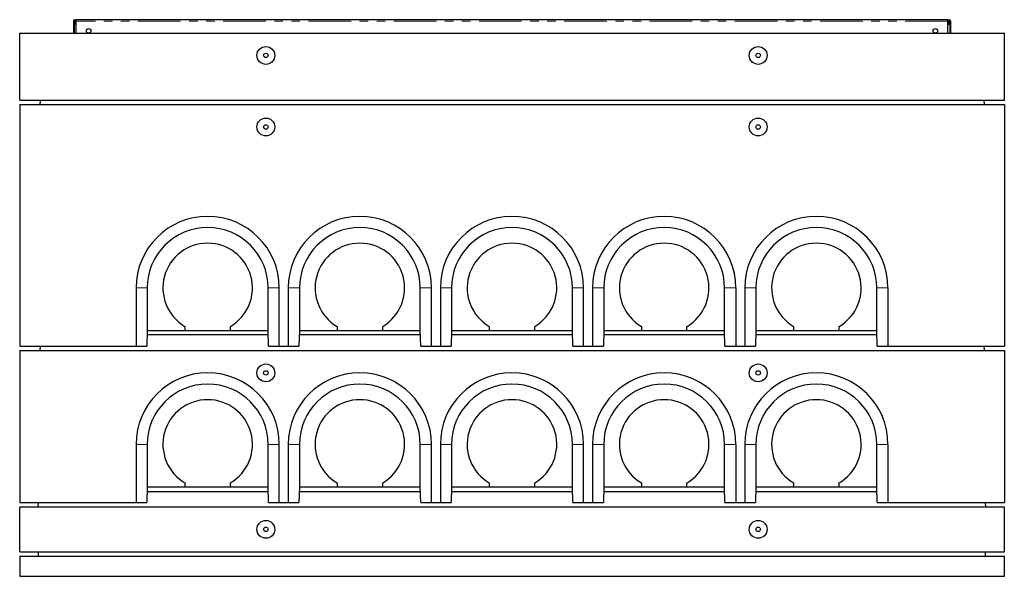
# Model space of a CAD drawing. Units: millimetres. Extents: x 22 to 445, y 7 to 344.
# Drawn here: x 47 to 193, y 247 to 330 of the extents above; entities that cross this region are included whole.
import ezdxf

# ---------------------------------------------------------------- set-up
doc = ezdxf.new("R2010")
doc.units = ezdxf.units.MM
doc.linetypes.add('PHANTOM', pattern=[12.7, 6.35, -1.27, 1.27, -1.27, 1.27, -1.27])

msp = doc.modelspace()

# ---------------------------------------------------------------- linework, layer by layer
at = {"color": 7, "linetype": 'Continuous', "lineweight": 25}
for p, q in [((184.8, 330.02), (54.93, 330.02)), ((54.93, 329.82), (54.93, 330.02)), ((184.8, 329.82), (184.8, 330.02)), ((54.53, 329.82), (54.53, 328.02)), ((54.66, 329.82), (54.66, 328.02)), ((54.66, 329.35), (54.8, 329.35)), ((54.8, 329.35), (54.8, 329.82)), ((54.93, 329.35), (54.8, 329.35)), ((54.93, 329.35), (54.93, 329.82)), ((54.93, 328.02), (54.93, 329.82)), ((184.8, 329.35), (184.8, 329.82)), ((184.8, 328.02), (184.8, 329.82)), ((184.8, 329.35), (184.93, 329.35)), ((184.93, 329.35), (184.93, 329.82)), ((185.06, 329.35), (184.93, 329.35)), ((185.06, 329.82), (185.06, 328.02)), ((185.2, 329.82), (185.2, 328.02)), ((46.53, 318.02), (46.53, 328.02)), ((46.53, 328.02), (193.2, 328.02)), ((193.2, 318.02), (193.2, 328.02)), ((46.53, 318.02), (193.2, 318.02)), ((46.53, 317.35), (193.2, 317.35)), ((46.53, 317.35), (46.53, 281.35)), ((49.57, 318.02), (49.53, 317.35)), ((190.16, 318.02), (190.2, 317.35)), ((193.2, 317.35), (193.2, 281.35)), ((63.86, 290.02), (63.86, 281.35)), ((65.53, 290.02), (65.53, 283.69)), ((83.53, 283.69), (83.53, 290.02)), ((85.2, 281.35), (85.2, 290.02)), ((86.53, 290.02), (86.53, 281.35)), ((88.2, 290.02), (88.2, 283.69)), ((106.2, 283.69), (106.2, 290.02)), ((107.86, 281.35), (107.86, 290.02)), ((109.2, 290.02), (109.2, 281.35)), ((110.86, 290.02), (110.86, 283.69)), ((128.86, 283.69), (128.86, 290.02)), ((130.53, 281.35), (130.53, 290.02)), ((131.86, 290.02), (131.86, 281.35)), ((133.53, 290.02), (133.53, 283.69)), ((151.53, 283.69), (151.53, 290.02)), ((153.2, 290.02), (153.2, 281.35)), ((154.53, 290.02), (154.53, 281.35)), ((156.2, 290.02), (156.2, 283.69)), ((174.2, 283.69), (174.2, 290.02)), ((175.86, 290.02), (175.86, 281.35)), ((65.53, 283.69), (65.47, 281.35)), ((65.53, 283.69), (65.53, 283.69)), ((65.53, 283.69), (71.13, 283.69)), ((71.13, 284.28), (71.13, 283.69)), ((71.13, 283.69), (77.93, 283.69)), ((77.93, 283.69), (77.93, 284.28)), ((77.93, 283.69), (83.53, 283.69)), ((83.53, 283.69), (83.53, 283.69)), ((83.59, 281.35), (83.53, 283.69)), ((88.19, 283.69), (88.13, 281.35)), ((88.2, 283.69), (88.19, 283.69)), ((88.2, 283.69), (93.8, 283.69)), ((93.8, 284.28), (93.8, 283.69)), ((93.8, 283.69), (100.6, 283.69)), ((100.6, 283.69), (100.6, 284.28)), ((100.6, 283.69), (106.2, 283.69)), ((106.2, 283.69), (106.2, 283.69)), ((106.26, 281.35), (106.2, 283.69)), ((110.86, 283.69), (110.8, 281.35)), ((110.86, 283.69), (110.86, 283.69)), ((110.86, 283.69), (116.46, 283.69)), ((116.46, 284.28), (116.46, 283.69)), ((116.46, 283.69), (123.26, 283.69)), ((123.26, 283.69), (123.26, 284.28)), ((123.26, 283.69), (128.86, 283.69)), ((128.93, 281.35), (128.86, 283.69)), ((128.86, 283.69), (128.86, 283.69)), ((133.53, 283.69), (133.47, 281.35)), ((133.53, 283.69), (133.53, 283.69)), ((133.53, 283.69), (139.13, 283.69)), ((139.13, 284.28), (139.13, 283.69)), ((139.13, 283.69), (145.93, 283.69)), ((145.93, 283.69), (145.93, 284.28)), ((145.93, 283.69), (151.53, 283.69)), ((151.53, 283.69), (151.53, 283.69)), ((151.59, 281.35), (151.53, 283.69)), ((156.19, 283.69), (156.13, 281.35)), ((156.2, 283.69), (156.19, 283.69)), ((156.2, 283.69), (161.8, 283.69)), ((161.8, 284.28), (161.8, 283.69)), ((161.8, 283.69), (168.6, 283.69)), ((168.6, 283.69), (168.6, 284.28)), ((168.6, 283.69), (174.2, 283.69)), ((174.2, 283.69), (174.2, 283.69)), ((174.26, 281.35), (174.2, 283.69)), ((83.55, 283.02), (65.51, 283.02)), ((106.21, 283.02), (88.18, 283.02)), ((128.88, 283.02), (110.84, 283.02)), ((151.55, 283.02), (133.51, 283.02)), ((174.21, 283.02), (156.18, 283.02)), ((46.53, 281.35), (63.86, 281.35)), ((46.53, 280.69), (46.53, 258.02)), ((46.53, 280.69), (193.2, 280.69)), ((49.57, 281.35), (49.53, 280.69)), ((63.86, 281.35), (65.47, 281.35)), ((83.59, 281.35), (85.2, 281.35)), ((85.2, 281.35), (86.53, 281.35)), ((86.53, 281.35), (88.13, 281.35)), ((106.26, 281.35), (107.86, 281.35)), ((107.86, 281.35), (109.2, 281.35)), ((109.2, 281.35), (110.8, 281.35)), ((128.93, 281.35), (130.53, 281.35)), ((130.53, 281.35), (131.86, 281.35)), ((131.86, 281.35), (133.47, 281.35)), ((151.59, 281.35), (153.2, 281.35)), ((153.2, 281.35), (154.53, 281.35)), ((154.53, 281.35), (156.13, 281.35)), ((174.26, 281.35), (175.86, 281.35)), ((175.86, 281.35), (193.2, 281.35)), ((190.16, 281.35), (190.2, 280.69)), ((193.2, 280.69), (193.2, 258.02)), ((63.86, 266.69), (63.86, 258.02)), ((65.53, 266.69), (65.53, 260.35)), ((83.53, 260.35), (83.53, 266.69)), ((85.2, 258.02), (85.2, 266.69)), ((86.53, 266.69), (86.53, 258.02)), ((88.2, 266.69), (88.2, 260.35)), ((106.2, 260.35), (106.2, 266.69)), ((107.86, 258.02), (107.86, 266.69)), ((109.2, 266.69), (109.2, 258.02)), ((110.86, 266.69), (110.86, 260.35)), ((128.86, 260.35), (128.86, 266.69)), ((130.53, 258.02), (130.53, 266.69)), ((131.86, 266.69), (131.86, 258.02)), ((133.53, 266.69), (133.53, 260.35)), ((151.53, 260.35), (151.53, 266.69)), ((153.2, 266.69), (153.2, 258.02)), ((154.53, 266.69), (154.53, 258.02)), ((156.2, 266.69), (156.2, 260.35)), ((174.2, 260.35), (174.2, 266.69)), ((175.86, 266.69), (175.86, 258.02)), ((65.53, 260.35), (65.47, 258.02)), ((65.51, 259.69), (83.55, 259.69)), ((65.53, 260.35), (65.53, 260.35)), ((65.53, 260.35), (71.13, 260.35)), ((71.13, 260.95), (71.13, 260.35)), ((71.13, 260.35), (77.93, 260.35)), ((77.93, 260.35), (77.93, 260.95)), ((77.93, 260.35), (83.53, 260.35)), ((83.53, 260.35), (83.53, 260.35)), ((83.59, 258.02), (83.53, 260.35)), ((88.19, 260.35), (88.13, 258.02)), ((88.18, 259.69), (106.21, 259.69)), ((88.2, 260.35), (88.19, 260.35)), ((88.2, 260.35), (93.8, 260.35)), ((93.8, 260.95), (93.8, 260.35)), ((93.8, 260.35), (100.6, 260.35)), ((100.6, 260.35), (100.6, 260.95)), ((100.6, 260.35), (106.2, 260.35)), ((106.2, 260.35), (106.2, 260.35)), ((106.26, 258.02), (106.2, 260.35)), ((110.86, 260.35), (110.8, 258.02)), ((110.84, 259.69), (128.88, 259.69)), ((110.86, 260.35), (110.86, 260.35)), ((110.86, 260.35), (116.46, 260.35)), ((116.46, 260.95), (116.46, 260.35)), ((116.46, 260.35), (123.26, 260.35)), ((123.26, 260.35), (123.26, 260.95)), ((123.26, 260.35), (128.86, 260.35)), ((128.93, 258.02), (128.86, 260.35)), ((128.86, 260.35), (128.86, 260.35)), ((133.53, 260.35), (133.47, 258.02)), ((133.51, 259.69), (151.55, 259.69)), ((133.53, 260.35), (133.53, 260.35)), ((133.53, 260.35), (139.13, 260.35)), ((139.13, 260.95), (139.13, 260.35)), ((139.13, 260.35), (145.93, 260.35)), ((145.93, 260.35), (145.93, 260.95)), ((145.93, 260.35), (151.53, 260.35)), ((151.53, 260.35), (151.53, 260.35)), ((151.59, 258.02), (151.53, 260.35)), ((156.19, 260.35), (156.13, 258.02)), ((156.18, 259.69), (174.21, 259.69)), ((156.2, 260.35), (156.19, 260.35)), ((156.2, 260.35), (161.8, 260.35)), ((161.8, 260.95), (161.8, 260.35)), ((161.8, 260.35), (168.6, 260.35)), ((168.6, 260.35), (168.6, 260.95)), ((168.6, 260.35), (174.2, 260.35)), ((174.2, 260.35), (174.2, 260.35)), ((174.26, 258.02), (174.2, 260.35)), ((46.53, 258.02), (63.86, 258.02)), ((46.53, 250.69), (46.53, 257.35)), ((193.2, 257.35), (46.53, 257.35)), ((49.3, 257.35), (49.35, 258.02)), ((63.86, 258.02), (65.47, 258.02)), ((83.59, 258.02), (85.2, 258.02)), ((85.2, 258.02), (86.53, 258.02)), ((86.53, 258.02), (88.13, 258.02)), ((106.26, 258.02), (107.86, 258.02)), ((107.86, 258.02), (109.2, 258.02)), ((109.2, 258.02), (110.8, 258.02)), ((128.93, 258.02), (130.53, 258.02)), ((130.53, 258.02), (131.86, 258.02)), ((131.86, 258.02), (133.47, 258.02)), ((151.59, 258.02), (153.2, 258.02)), ((153.2, 258.02), (154.53, 258.02)), ((154.53, 258.02), (156.13, 258.02)), ((174.26, 258.02), (175.86, 258.02)), ((175.86, 258.02), (193.2, 258.02)), ((190.43, 257.35), (190.38, 258.02)), ((193.2, 250.69), (193.2, 257.35)), ((46.53, 250.69), (193.2, 250.69)), ((46.53, 250.02), (46.53, 247.02)), ((46.53, 250.02), (193.2, 250.02)), ((49.33, 250.02), (49.33, 250.69)), ((190.4, 250.02), (190.4, 250.69)), ((193.2, 247.02), (193.2, 250.02)), ((46.53, 247.02), (193.2, 247.02))]:
    msp.add_line(p, q, dxfattribs=at)
at = {"color": 8, "linetype": 'PHANTOM', "lineweight": 18}
for p, q in [((54.66, 329.82), (54.53, 329.82)), ((54.93, 329.82), (54.8, 329.82)), ((184.8, 329.82), (54.93, 329.82)), ((184.93, 329.82), (184.8, 329.82)), ((185.2, 329.82), (185.06, 329.82)), ((65.53, 290.02), (63.86, 290.02)), ((83.53, 290.02), (85.2, 290.02)), ((88.2, 290.02), (86.53, 290.02)), ((106.2, 290.02), (107.86, 290.02)), ((110.86, 290.02), (109.2, 290.02)), ((128.86, 290.02), (130.53, 290.02)), ((133.53, 290.02), (131.86, 290.02)), ((151.53, 290.02), (153.2, 290.02)), ((156.2, 290.02), (154.53, 290.02)), ((174.2, 290.02), (175.86, 290.02)), ((65.53, 266.69), (63.86, 266.69)), ((83.53, 266.69), (85.2, 266.69)), ((88.2, 266.69), (86.53, 266.69)), ((106.2, 266.69), (107.86, 266.69)), ((110.86, 266.69), (109.2, 266.69)), ((128.86, 266.69), (130.53, 266.69)), ((133.53, 266.69), (131.86, 266.69)), ((151.53, 266.69), (153.2, 266.69)), ((156.2, 266.69), (154.53, 266.69)), ((174.2, 266.69), (175.86, 266.69))]:
    msp.add_line(p, q, dxfattribs=at)
at = {"color": 7, "linetype": 'Continuous', "lineweight": 25}
for centre, radius in [((56.8, 328.35), 0.333), ((182.93, 328.35), 0.333), ((83.2, 324.69), 1.33), ((156.53, 324.69), 1.33), ((83.2, 324.69), 0.333), ((156.53, 324.69), 0.333), ((83.2, 314.02), 1.33), ((156.53, 314.02), 1.33), ((83.2, 314.02), 0.333), ((156.53, 314.02), 0.333), ((83.2, 277.35), 1.33), ((156.53, 277.35), 1.33), ((83.2, 277.35), 0.333), ((156.53, 277.35), 0.333), ((83.2, 254.02), 1.33), ((156.53, 254.02), 1.33), ((83.2, 254.02), 0.333), ((156.53, 254.02), 0.333)]:
    msp.add_circle(centre, radius, dxfattribs=at)
for centre, radius, start, end in [((54.73, 329.82), 0.2, 0, 180), ((185, 329.82), 0.2, 0, 180), ((54.73, 329.82), 0.0667, 0, 180), ((185, 329.82), 0.0667, 0, 180), ((74.53, 290.02), 10.67, 0, 180), ((97.2, 290.02), 10.67, 0, 180), ((119.86, 290.02), 10.67, 0, 180), ((142.53, 290.02), 10.67, 0, 180), ((165.2, 290.02), 10.67, 0, 180), ((74.53, 290.02), 9, 0, 180), ((97.2, 290.02), 9, 0, 180), ((119.86, 290.02), 9, 0, 180), ((142.53, 290.02), 9, 0, 180), ((165.2, 290.02), 9, 0, 180), ((74.53, 290.02), 6.67, 300.6638, 239.3362), ((97.2, 290.02), 6.67, 300.6638, 239.3362), ((119.86, 290.02), 6.67, 300.6638, 239.3362), ((142.53, 290.02), 6.67, 300.6638, 239.3362), ((165.2, 290.02), 6.67, 300.6638, 239.3362), ((74.53, 266.69), 10.67, 0, 180), ((97.2, 266.69), 10.67, 0, 180), ((119.86, 266.69), 10.67, 0, 180), ((142.53, 266.69), 10.67, 0, 180), ((165.2, 266.69), 10.67, 0, 180), ((74.53, 266.69), 9, 0, 180), ((97.2, 266.69), 9, 0, 180), ((119.86, 266.69), 9, 0, 180), ((142.53, 266.69), 9, 0, 180), ((165.2, 266.69), 9, 0, 180), ((74.53, 266.69), 6.67, 300.6638, 239.3362), ((97.2, 266.69), 6.67, 300.6638, 239.3362), ((119.86, 266.69), 6.67, 300.6638, 239.3362), ((142.53, 266.69), 6.67, 300.6638, 239.3362), ((165.2, 266.69), 6.67, 300.6638, 239.3362)]:
    msp.add_arc(centre, radius, start, end, dxfattribs=at)

doc.saveas('drawing.dxf')
